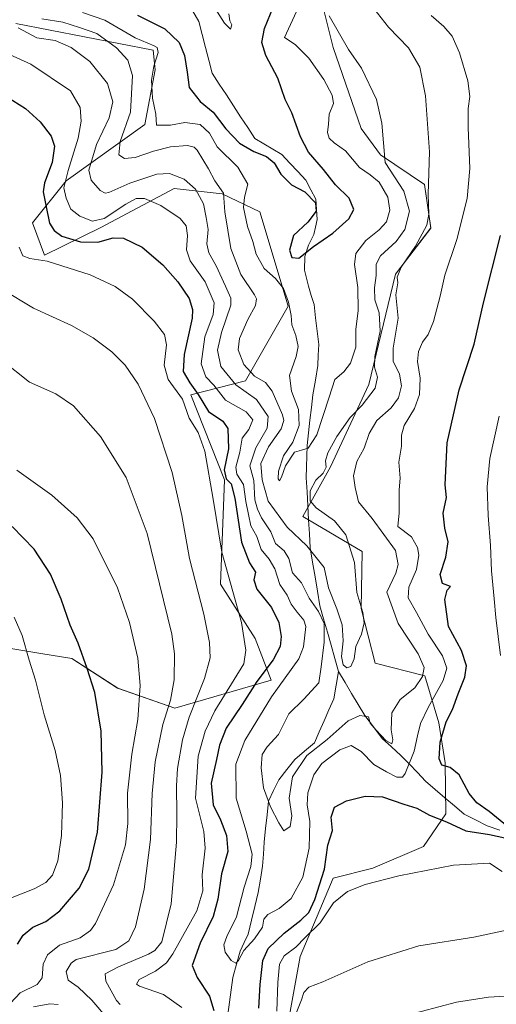
# Model space of a CAD drawing. Units: metres. Extents: x 630709 to 634150, y 4762067 to 4764446.
# Drawn here: x 631379 to 631539, y 4763708 to 4764038 of the extents above; entities that cross this region are included whole.
import ezdxf

# ---------------------------------------------------------------- set-up
doc = ezdxf.new("R2010")
doc.units = ezdxf.units.M
doc.header["$MEASUREMENT"] = 0
for name, color, linetype, lineweight in [('Arbolado forestal CxS', 92, 'Continuous', 0), ('Corriente natural lineal', 142, 'Continuous', 13), ('Curva de nivel maestra', 36, 'Continuous', 30), ('Curva de nivel normal', 36, 'Continuous', 0), ('Pastizal CxS', 92, 'Continuous', 0)]:
    doc.layers.add(name, color=color, linetype=linetype, lineweight=lineweight)

# ---------------------------------------------------------------- blocks, each defined once
blk = doc.blocks.new('*U150')
at = {"layer": 'Arbolado forestal CxS', "color": 92, "linetype": 'Continuous', "lineweight": 0}
for points in [[(631375.6153, 4763827.1879, 1031.3853), (631386.3023, 4763825.4193, 1028.3176), (631396.6347, 4763823.7093, 1025.7892), (631412.0375, 4763813.7867, 1021.87), (631431.2017, 4763807.1013, 1011.126), (631463.4531, 4763816.5115, 993.9838), (631458.1533, 4763830.4079, 1002.4998), (631446.4305, 4763848.6503, 1005.7889), (631447.7853, 4763883.6245, 1000.3495), (631436.5385, 4763912.0419, 1001.5489), (631454.8869, 4763916.7823, 989.0592), (631469.1057, 4763941.7931, 979.5911), (631459.7139, 4763973.4187, 977.6075), (631447.0377, 4763979.4439, 983.3595), (631431.0029, 4763981.2225, 992.8064), (631406.4325, 4763968.1209, 999.8763), (631387.5191, 4763958.9235, 1005.4808), (631383.5369, 4763969.6625, 1001.4795), (631394.7505, 4763983.8225, 993.614), (631421.1361, 4764002.6719, 981.4886), (631424.5695, 4764020.9259, 978.2485), (631423.9217, 4764027.4999, 979.0856), (631377.9023, 4764036.4831, 990.8343)], [(631478.8377, 4764049.9817, 984.9172), (631484.2591, 4764028.4615, 984.0365), (631493.5807, 4764001.2829, 983.2167), (631500.0729, 4763992.4897, 984.8954), (631514.8397, 4763982.5573, 990.5321), (631516.9755, 4763967.9753, 992.7438), (631505.1479, 4763952.5353, 990.8178), (631496.2003, 4763915.5343, 986.0068), (631483.2927, 4763888.0025, 987.0429), (631474.0265, 4763871.3325, 982.453), (631493.9045, 4763859.5741, 987.0931), (631493.5699, 4763840.5049, 985.9975), (631498.3057, 4763822.1507, 988.7297), (631514.8887, 4763817.9661, 993.2184), (631519.5845, 4763802.1539, 1000.2262), (631521.7003, 4763788.8427, 999.5056), (631521.9699, 4763771.6885, 1000.1784), (631514.5187, 4763760.7667, 1004.2617), (631497.4803, 4763753.5051, 1004.9291), (631484.1931, 4763750.1155, 1004.438), (631473.1695, 4763723.8855, 1008.4414), (631467.3179, 4763692.0175, 1012.9943)]]:
    blk.add_polyline3d(points, dxfattribs=at)
blk = doc.blocks.new('*U156')
at = {"layer": 'Arbolado forestal CxS', "color": 92, "linetype": 'Continuous', "lineweight": 0}
blk.add_polyline3d([(631478.84, 4764049.98, 984.92), (631484.26, 4764028.46, 984.04), (631493.58, 4764001.28, 983.22), (631500.07, 4763992.49, 984.9), (631514.84, 4763982.56, 990.53), (631516.98, 4763967.98, 992.74), (631505.15, 4763952.54, 990.82), (631496.2, 4763915.53, 986.01), (631483.29, 4763888, 987.04), (631474.03, 4763871.33, 982.45), (631493.9, 4763859.57, 987.09), (631493.57, 4763840.5, 986), (631498.31, 4763822.15, 988.73), (631514.89, 4763817.97, 993.22), (631519.58, 4763802.15, 1000.23), (631521.7, 4763788.84, 999.51), (631521.97, 4763771.69, 1000.18), (631514.52, 4763760.77, 1004.26), (631497.48, 4763753.51, 1004.93), (631484.19, 4763750.12, 1004.44), (631473.17, 4763723.89, 1008.44), (631467.32, 4763692.02, 1012.99)], dxfattribs=at)
blk = doc.blocks.new('*U158')
at = {"layer": 'Pastizal CxS', "color": 92, "linetype": 'Continuous', "lineweight": 0}
blk.add_polyline3d([(631478.84, 4764049.98, 984.92), (631484.26, 4764028.46, 984.04), (631493.58, 4764001.28, 983.22), (631500.07, 4763992.49, 984.9), (631514.84, 4763982.56, 990.53), (631516.98, 4763967.98, 992.74), (631505.15, 4763952.54, 990.82), (631496.2, 4763915.53, 986.01), (631483.29, 4763888, 987.04), (631474.03, 4763871.33, 982.45), (631493.9, 4763859.57, 987.09), (631493.57, 4763840.5, 986), (631498.31, 4763822.15, 988.73), (631514.89, 4763817.97, 993.22), (631519.58, 4763802.15, 1000.23), (631521.7, 4763788.84, 999.51), (631521.97, 4763771.69, 1000.18), (631514.52, 4763760.77, 1004.26), (631497.48, 4763753.51, 1004.93), (631484.19, 4763750.12, 1004.44), (631473.17, 4763723.89, 1008.44), (631467.32, 4763692.02, 1012.99)], dxfattribs=at)
blk = doc.blocks.new('*U170')
at = {"layer": 'Curva de nivel normal', "color": 36, "linetype": 'Continuous', "lineweight": 0}
for points in [[(631539.82, 4763904.94, 1005), (631536.67, 4763890.78, 1005), (631535.83, 4763881.31, 1005), (631536.12, 4763871.7, 1005), (631536.96, 4763861.66, 1005), (631537.22, 4763853.17, 1005), (631538.15, 4763843.8, 1005), (631538.68, 4763837.46, 1005), (631540.33, 4763824.78, 1005)], [(631540.85, 4763752.42, 1005), (631536.64, 4763755.16, 1005), (631524.5, 4763754.48, 1005), (631506.17, 4763750.9, 1005), (631494.98, 4763748.01, 1005), (631489.06, 4763745.73, 1005), (631484.31, 4763741.93, 1005), (631479.85, 4763735.24, 1005), (631474.9, 4763730.27, 1005), (631471.68, 4763727.08, 1005), (631467.82, 4763724.15, 1005), (631466.26, 4763721.31, 1005), (631465.7, 4763715.22, 1005), (631465.39, 4763705.6, 1005)], [(631433.57, 4763706.79, 1005), (631427.37, 4763711.25, 1005), (631419.4, 4763713.95, 1005), (631418.34, 4763714.67, 1005), (631419.24, 4763716.23, 1005), (631424.76, 4763719.02, 1005), (631428.36, 4763721.81, 1005), (631430.56, 4763724.78, 1005), (631438.56, 4763739.27, 1005), (631440.52, 4763745.94, 1005), (631440.29, 4763751.27, 1005), (631441.4, 4763760.27, 1005), (631440.88, 4763765.77, 1005), (631438.11, 4763776.99, 1005), (631438.95, 4763791, 1005), (631441.34, 4763799.43, 1005), (631444.62, 4763806.17, 1005), (631454.29, 4763821.95, 1005), (631455.01, 4763826.54, 1005), (631453.52, 4763835.78, 1005), (631446.89, 4763859.33, 1005), (631444, 4763877.12, 1005), (631441.2, 4763893.2, 1005), (631438.97, 4763899.44, 1005), (631435.97, 4763904.25, 1005), (631433.71, 4763910.67, 1005), (631428.94, 4763917.24, 1005), (631427.67, 4763922.08, 1005), (631428.39, 4763928.81, 1005), (631427.73, 4763932.25, 1005), (631424.24, 4763936.81, 1005), (631417.02, 4763944.09, 1005), (631411.17, 4763948.33, 1005), (631402.83, 4763952.29, 1005), (631388.45, 4763956.84, 1005), (631382.67, 4763957.79, 1005), (631380.32, 4763958.65, 1005), (631379.09, 4763961.54, 1005)]]:
    blk.add_polyline3d(points, dxfattribs=at)
blk = doc.blocks.new('*U171')
at = {"layer": 'Curva de nivel normal', "color": 36, "linetype": 'Continuous', "lineweight": 0}
blk.add_polyline3d([(631444.72, 4764041.52, 970), (631447.77, 4764036.55, 970), (631449.87, 4764034.56, 970), (631450.32, 4764036.09, 970), (631449.63, 4764037.43, 970), (631449.29, 4764039.75, 970)], dxfattribs=at)
blk = doc.blocks.new('*U175')
at = {"layer": 'Curva de nivel normal', "color": 36, "linetype": 'Continuous', "lineweight": 0}
for points in [[(631544.46, 4763733.15, 1010), (631531.3, 4763730.42, 1010), (631512.88, 4763727.52, 1010), (631495.84, 4763722.12, 1010), (631480.81, 4763715.4, 1010), (631476.04, 4763713.61, 1010), (631474.4, 4763711.92, 1010), (631473.63, 4763709.42, 1010), (631471.66, 4763704.42, 1010)], [(631412.93, 4763707.85, 1010), (631411.69, 4763709.13, 1010), (631408.04, 4763715.64, 1010), (631407.82, 4763718.12, 1010), (631412.28, 4763720.47, 1010), (631422.33, 4763724.71, 1010), (631424.48, 4763725.96, 1010), (631426.84, 4763728.8, 1010), (631429.95, 4763741.61, 1010), (631431.8, 4763762.27, 1010), (631431.83, 4763771.61, 1010), (631431.71, 4763781.15, 1010), (631432.07, 4763786.88, 1010), (631433.78, 4763796.52, 1010), (631436.02, 4763804.14, 1010), (631441.14, 4763817.07, 1010), (631442.98, 4763823.95, 1010), (631442.82, 4763829.17, 1010), (631440.9, 4763838.6, 1010), (631436.07, 4763857.25, 1010), (631433.57, 4763871.7, 1010), (631430.32, 4763886.1, 1010), (631424.33, 4763904.12, 1010), (631418.86, 4763915.65, 1010), (631414.52, 4763921.98, 1010), (631410.03, 4763926.49, 1010), (631403.88, 4763931.16, 1010), (631396.58, 4763935.3, 1010), (631383.8, 4763941.12, 1010), (631373.46, 4763947.41, 1010)]]:
    blk.add_polyline3d(points, dxfattribs=at)
blk = doc.blocks.new('*U183')
at = {"layer": 'Curva de nivel normal', "color": 36, "linetype": 'Continuous', "lineweight": 0}
blk.add_polyline3d([(631517.05, 4764039.19, 995), (631521.32, 4764035.52, 995), (631524.11, 4764032.19, 995), (631526.54, 4764026.71, 995), (631529.3, 4764017.31, 995), (631530.03, 4764012.03, 995), (631529.47, 4764007.98, 995), (631529.48, 4764001.64, 995), (631530.01, 4763987.94, 995), (631529.12, 4763977.9, 995), (631525.7, 4763964.15, 995), (631521.68, 4763952.14, 995), (631520.02, 4763945.14, 995), (631517.81, 4763936.62, 995), (631516.06, 4763932.28, 995), (631514.2, 4763929.73, 995), (631512.79, 4763926.59, 995), (631512.45, 4763923.23, 995), (631513.39, 4763917.66, 995), (631513.12, 4763912.22, 995), (631511.42, 4763907.46, 995), (631507.98, 4763901.78, 995), (631507.07, 4763898.52, 995), (631507.1, 4763894.88, 995), (631506.2, 4763889.5, 995), (631506.66, 4763884.2, 995), (631506.32, 4763880.28, 995), (631506.38, 4763877.27, 995), (631506.31, 4763872.53, 995), (631505.94, 4763867.95, 995), (631510.48, 4763864.53, 995), (631512.52, 4763860.96, 995), (631512.95, 4763858.32, 995), (631512.1, 4763853.57, 995), (631509.57, 4763847.6, 995), (631509.36, 4763844.1, 995), (631512.18, 4763839.22, 995), (631516.07, 4763831.91, 995), (631520.8, 4763824.67, 995), (631522.29, 4763820.49, 995), (631521.07, 4763816.35, 995), (631516.03, 4763807.29, 995), (631513.53, 4763801.94, 995), (631512.43, 4763797.9, 995), (631511.38, 4763792.73, 995), (631508.4, 4763785.23, 995), (631507.44, 4763784.05, 995), (631505.59, 4763783.95, 995), (631502.06, 4763785.83, 995), (631497.8, 4763788.24, 995), (631493.6, 4763792.57, 995), (631490.24, 4763794.62, 995), (631486.5, 4763793.14, 995), (631480.4, 4763788.56, 995), (631477.7, 4763784.75, 995), (631475.76, 4763778.75, 995), (631475.52, 4763774.69, 995), (631476.4, 4763769.2, 995), (631476.23, 4763760.21, 995), (631474.08, 4763750.46, 995), (631470.21, 4763743.39, 995), (631466.1, 4763740.02, 995), (631462.36, 4763738.04, 995), (631461.05, 4763736.39, 995), (631460.61, 4763733.7, 995), (631457.93, 4763729.87, 995), (631454.27, 4763725.92, 995), (631452.52, 4763722.53, 995), (631451.58, 4763721.68, 995), (631450.02, 4763722.59, 995), (631448.1, 4763725.38, 995), (631447.56, 4763727.88, 995), (631448.62, 4763730.68, 995), (631451.82, 4763737.22, 995), (631454.36, 4763747.17, 995), (631456.67, 4763754.11, 995), (631457.05, 4763758.16, 995), (631455.09, 4763765.87, 995), (631451.72, 4763776.94, 995), (631451.67, 4763788.38, 995), (631454.61, 4763796.28, 995), (631463.58, 4763810.89, 995), (631472.72, 4763823.7, 995), (631474.34, 4763827.66, 995), (631475.04, 4763834.43, 995), (631474.35, 4763836.65, 995), (631472.2, 4763839.31, 995), (631470.21, 4763842, 995), (631468.87, 4763844.99, 995), (631466.38, 4763848.5, 995), (631464.69, 4763853.82, 995), (631462.79, 4763857.02, 995), (631460.06, 4763860.27, 995), (631458.7, 4763864.59, 995), (631456.7, 4763868.16, 995), (631455.92, 4763871.96, 995), (631454.96, 4763876.39, 995), (631454.24, 4763882.05, 995), (631452, 4763885.56, 995), (631451.6, 4763887.83, 995), (631452.96, 4763892.89, 995), (631453.79, 4763897.53, 995), (631455.97, 4763900.5, 995), (631457.32, 4763903.7, 995), (631455.04, 4763906.38, 995), (631448.15, 4763910.3, 995), (631444.2, 4763915.27, 995), (631441.62, 4763918.16, 995), (631440.02, 4763922.46, 995), (631441.24, 4763931.5, 995), (631444, 4763938.96, 995), (631444.35, 4763942.96, 995), (631441.37, 4763949.96, 995), (631436.37, 4763956.96, 995), (631435.05, 4763960.63, 995), (631435.38, 4763965.45, 995), (631435.02, 4763968.66, 995), (631432.98, 4763971.12, 995), (631426.54, 4763975.5, 995), (631421, 4763977.83, 995), (631418.2, 4763977.86, 995), (631414.83, 4763975.93, 995), (631407.49, 4763971.12, 995), (631403.6, 4763970.28, 995), (631399.31, 4763971.96, 995), (631396.37, 4763974.31, 995), (631394.74, 4763977.92, 995), (631394.04, 4763981.43, 995), (631395.42, 4763987.21, 995), (631398.85, 4763998.09, 995), (631399.84, 4764003.8, 995), (631399.5, 4764008.3, 995), (631396.2, 4764013.96, 995), (631383, 4764022.91, 995), (631374.81, 4764026.58, 995)], dxfattribs=at)
blk = doc.blocks.new('*U185')
at = {"layer": 'Curva de nivel normal', "color": 36, "linetype": 'Continuous', "lineweight": 0}
blk.add_polyline3d([(631482.88, 4764039.08, 985), (631489.36, 4764027.77, 985), (631493.7, 4764021.53, 985), (631498.7, 4764011.03, 985), (631500.58, 4764003.07, 985), (631501.65, 4763989.96, 985), (631507.95, 4763980.31, 985), (631509.84, 4763973.58, 985), (631508.22, 4763967.53, 985), (631505.3, 4763963.4, 985), (631500.11, 4763958.68, 985), (631498.68, 4763955.88, 985), (631498.68, 4763952.02, 985), (631498.03, 4763947.96, 985), (631498.22, 4763943.92, 985), (631499.67, 4763939.51, 985), (631499.95, 4763933.41, 985), (631498.19, 4763924.97, 985), (631498.06, 4763921.3, 985), (631499.13, 4763918.06, 985), (631498.32, 4763914.31, 985), (631493.98, 4763908.67, 985), (631489.9, 4763904.48, 985), (631485.4, 4763898.16, 985), (631482.39, 4763892.62, 985), (631481.7, 4763889.93, 985), (631481.84, 4763887.86, 985), (631480.93, 4763885.9, 985), (631478.37, 4763883.5, 985), (631476.57, 4763879.98, 985), (631476.5, 4763876.62, 985), (631478.5, 4763874.28, 985), (631484.68, 4763869.89, 985), (631488.43, 4763865.23, 985), (631491.42, 4763855.93, 985), (631492.15, 4763845.92, 985), (631494.14, 4763839.15, 985), (631494.6, 4763835.7, 985), (631493.68, 4763831.95, 985), (631491.84, 4763827.82, 985), (631491.21, 4763823.59, 985), (631490.14, 4763821.13, 985), (631488.76, 4763820.68, 985), (631487.6, 4763821.63, 985), (631487.02, 4763824.47, 985), (631487.62, 4763829.66, 985), (631487.24, 4763835.07, 985), (631485.48, 4763840.45, 985), (631482.7, 4763847.46, 985), (631481.23, 4763854.24, 985), (631475.38, 4763861.45, 985), (631468.82, 4763867.78, 985), (631462.42, 4763876.47, 985), (631460.47, 4763883.64, 985), (631459.98, 4763889.12, 985), (631462.59, 4763894.71, 985), (631466.81, 4763900.68, 985), (631467.72, 4763903.54, 985), (631467.28, 4763905.4, 985), (631463.81, 4763913.28, 985), (631461.6, 4763916.17, 985), (631457.91, 4763918.3, 985), (631454.26, 4763922.26, 985), (631452.38, 4763927.2, 985), (631452.82, 4763930.94, 985), (631455.67, 4763937.36, 985), (631458.2, 4763942.06, 985), (631458.54, 4763944.23, 985), (631457.93, 4763945.6, 985), (631453.34, 4763952.44, 985), (631449.91, 4763961.15, 985), (631448.99, 4763967.26, 985), (631447.9, 4763973.36, 985), (631447.49, 4763979.62, 985), (631444.63, 4763983.76, 985), (631442.43, 4763987.8, 985), (631438.65, 4763994.03, 985), (631437.61, 4763995.11, 985), (631435.38, 4763995.64, 985), (631429.75, 4763995.15, 985), (631424.04, 4763993.7, 985), (631417.92, 4763991.54, 985), (631414.34, 4763991.22, 985), (631412.47, 4763992.48, 985), (631412.9, 4763996.96, 985), (631416.36, 4764006.81, 985), (631417.02, 4764019.04, 985), (631415.48, 4764024.15, 985), (631411.7, 4764028.29, 985), (631405.08, 4764033.13, 985), (631399.27, 4764035.2, 985), (631393.66, 4764036.92, 985), (631386.62, 4764038.1, 985)], dxfattribs=at)
blk = doc.blocks.new('*U194')
at = {"layer": 'Curva de nivel normal', "color": 36, "linetype": 'Continuous', "lineweight": 0}
blk.add_polyline3d([(631496.64, 4764043.1, 990), (631502.77, 4764035.23, 990), (631509.48, 4764028.37, 990), (631513.29, 4764021.82, 990), (631515.2, 4764012.29, 990), (631516.49, 4763993.46, 990), (631516.04, 4763979.29, 990), (631516.27, 4763972.63, 990), (631515.6, 4763968.93, 990), (631511.83, 4763961.85, 990), (631506.96, 4763954.81, 990), (631505.71, 4763951.49, 990), (631505.93, 4763949.57, 990), (631505.23, 4763945.64, 990), (631505.98, 4763937.82, 990), (631504.34, 4763927.74, 990), (631504.37, 4763923.41, 990), (631506.5, 4763919, 990), (631507.12, 4763915.05, 990), (631506.07, 4763911.11, 990), (631503.62, 4763907.78, 990), (631498.87, 4763903.48, 990), (631496.3, 4763899.08, 990), (631494.63, 4763894.18, 990), (631492.17, 4763889.71, 990), (631491.08, 4763884.91, 990), (631491.58, 4763881.03, 990), (631492.7, 4763876.2, 990), (631497.32, 4763870.64, 990), (631505.12, 4763859.89, 990), (631505.98, 4763855.29, 990), (631505.22, 4763852.37, 990), (631502.24, 4763846.02, 990), (631506.05, 4763835.51, 990), (631512.7, 4763825.28, 990), (631514.66, 4763820.76, 990), (631514.16, 4763817.74, 990), (631511.57, 4763813.97, 990), (631506.71, 4763810.03, 990), (631503.88, 4763805.52, 990), (631503.63, 4763799.86, 990), (631504.26, 4763796.5, 990), (631503.89, 4763795.21, 990), (631501.88, 4763796.33, 990), (631498.68, 4763799.75, 990), (631496.61, 4763802.05, 990), (631496.09, 4763804.2, 990), (631493.18, 4763804.66, 990), (631489.29, 4763802.9, 990), (631482.23, 4763796.64, 990), (631475.38, 4763791.27, 990), (631470.58, 4763784.09, 990), (631469.5, 4763777, 990), (631470.43, 4763771.1, 990), (631469.82, 4763767.5, 990), (631467.71, 4763766.05, 990), (631466.05, 4763768.66, 990), (631463.28, 4763774.05, 990), (631460.88, 4763780.48, 990), (631460.09, 4763787.17, 990), (631460.47, 4763791.56, 990), (631462.1, 4763794.21, 990), (631465.86, 4763798.34, 990), (631469.38, 4763805.19, 990), (631474.39, 4763810.18, 990), (631479.44, 4763815.59, 990), (631480.19, 4763820.95, 990), (631481.16, 4763829.28, 990), (631481.17, 4763835.52, 990), (631479.3, 4763839.53, 990), (631476.23, 4763844.01, 990), (631473.62, 4763849.07, 990), (631470.62, 4763852.51, 990), (631469.41, 4763857.23, 990), (631467.76, 4763859.8, 990), (631464.95, 4763862.24, 990), (631463.31, 4763866.17, 990), (631460.17, 4763870.84, 990), (631458.86, 4763873.84, 990), (631457.94, 4763876.96, 990), (631457.66, 4763883.34, 990), (631456.27, 4763888.3, 990), (631458.31, 4763894.28, 990), (631462.11, 4763900.95, 990), (631462.5, 4763904.8, 990), (631458.56, 4763910.52, 990), (631451.57, 4763915.41, 990), (631446.64, 4763921.63, 990), (631445.53, 4763927.04, 990), (631446.86, 4763933, 990), (631449.99, 4763942.12, 990), (631449.91, 4763944.5, 990), (631448.18, 4763948.52, 990), (631445, 4763955.3, 990), (631442.53, 4763959.63, 990), (631441.96, 4763962.63, 990), (631442.3, 4763967.52, 990), (631441.65, 4763971.52, 990), (631440.78, 4763976.08, 990), (631438.12, 4763980.97, 990), (631434.36, 4763984.38, 990), (631429.44, 4763986.24, 990), (631425.21, 4763986.01, 990), (631416.06, 4763983.04, 990), (631409.1, 4763979.88, 990), (631407.9, 4763979.62, 990), (631406.2, 4763980.56, 990), (631403.18, 4763983.96, 990), (631402.41, 4763987.38, 990), (631404.95, 4763995.94, 990), (631409.24, 4764004.89, 990), (631410.45, 4764010.28, 990), (631408.64, 4764016.36, 990), (631402.69, 4764023.72, 990), (631396.44, 4764028.46, 990), (631391.13, 4764030.74, 990), (631384.96, 4764031.74, 990), (631378.68, 4764035.05, 990)], dxfattribs=at)
blk = doc.blocks.new('*U195')
at = {"layer": 'Curva de nivel normal', "color": 36, "linetype": 'Continuous', "lineweight": 0}
blk.add_polyline3d([(631400.29, 4764040.13, 980), (631407.79, 4764037.58, 980), (631417.87, 4764031.67, 980), (631424.29, 4764029, 980), (631425.24, 4764028.45, 980), (631425.62, 4764026.77, 980), (631424.16, 4764022.2, 980), (631423.36, 4764017.5, 980), (631423.71, 4764011.47, 980), (631424.78, 4764006.1, 980), (631425.1, 4764002.42, 980), (631429.76, 4764002.39, 980), (631434.49, 4764003.3, 980), (631439.66, 4764002.67, 980), (631442.8, 4763999.8, 980), (631445.42, 4763995.2, 980), (631452.3, 4763988.35, 980), (631455.67, 4763982.63, 980), (631454.51, 4763978.33, 980), (631454.2, 4763974.79, 980), (631455.57, 4763968.47, 980), (631457.28, 4763963.45, 980), (631458.48, 4763959.25, 980), (631461.08, 4763954.41, 980), (631464.92, 4763951.03, 980), (631467.57, 4763947.67, 980), (631469.24, 4763943.12, 980), (631470.14, 4763938.61, 980), (631470.37, 4763935.54, 980), (631471.73, 4763931.93, 980), (631472.55, 4763928.29, 980), (631471.86, 4763924.96, 980), (631469.56, 4763918.59, 980), (631470.29, 4763913.32, 980), (631472.63, 4763907.22, 980), (631472.87, 4763901.78, 980), (631470.73, 4763896.28, 980), (631467.54, 4763891.62, 980), (631465.87, 4763886.56, 980), (631465.84, 4763883.91, 980), (631466.22, 4763883.27, 980), (631466.89, 4763884.46, 980), (631468.24, 4763888.28, 980), (631471.32, 4763892.86, 980), (631473.66, 4763893.6, 980), (631475.8, 4763894.23, 980), (631478.7, 4763898.71, 980), (631482.92, 4763911.32, 980), (631484.77, 4763917.22, 980), (631487.79, 4763919.82, 980), (631490.01, 4763922.64, 980), (631491.79, 4763928.08, 980), (631491.83, 4763933.99, 980), (631492.62, 4763940.29, 980), (631492.48, 4763948.1, 980), (631491.35, 4763955.72, 980), (631491.81, 4763959.48, 980), (631495.17, 4763963.74, 980), (631499.62, 4763967.33, 980), (631502.07, 4763970.04, 980), (631503.25, 4763973.91, 980), (631502.54, 4763978.29, 980), (631499.69, 4763983.29, 980), (631496.64, 4763985.83, 980), (631493.06, 4763988.24, 980), (631488.37, 4763993.84, 980), (631484.61, 4763996.55, 980), (631482.91, 4763998.04, 980), (631482.29, 4763999.98, 980), (631482.65, 4764002.75, 980), (631482.84, 4764006.08, 980), (631484.37, 4764009.63, 980), (631483.94, 4764012.52, 980), (631481.12, 4764017.72, 980), (631476.07, 4764024.82, 980), (631471.51, 4764029.5, 980), (631467.96, 4764031.76, 980), (631472.64, 4764041.96, 980)], dxfattribs=at)
blk = doc.blocks.new('*U200')
at = {"layer": 'Curva de nivel normal', "color": 36, "linetype": 'Continuous', "lineweight": 0}
blk.add_polyline3d([(631376.71, 4763743.64, 1030), (631384.07, 4763746.62, 1030), (631387.97, 4763748.74, 1030), (631390.16, 4763751.15, 1030), (631392.02, 4763756.01, 1030), (631393.2, 4763764.51, 1030), (631393.51, 4763775.42, 1030), (631392.94, 4763784.55, 1030), (631391.14, 4763792.92, 1030), (631387.4, 4763804.9, 1030), (631384.51, 4763816.5, 1030), (631382.44, 4763823.2, 1030), (631380.09, 4763831.42, 1030), (631377.37, 4763837.62, 1030)], dxfattribs=at)
blk = doc.blocks.new('*U202')
at = {"layer": 'Curva de nivel normal', "color": 36, "linetype": 'Continuous', "lineweight": 0}
for points in [[(631589.58, 4763705.58, 1015), (631586.53, 4763713.3, 1015), (631585.81, 4763717.91, 1015), (631583.66, 4763721.1, 1015), (631579.52, 4763722.16, 1015), (631569.61, 4763719.83, 1015), (631557.69, 4763713.25, 1015), (631554.92, 4763711.99, 1015), (631549.32, 4763711.07, 1015), (631536.3, 4763710.31, 1015), (631525.57, 4763708.6, 1015), (631507.84, 4763703.96, 1015)], [(631408.62, 4763703.18, 1015), (631403.37, 4763709.34, 1015), (631398.84, 4763713.61, 1015), (631395.49, 4763716.02, 1015), (631394.79, 4763718.88, 1015), (631396.44, 4763721.73, 1015), (631398.16, 4763722.95, 1015), (631411.48, 4763726.29, 1015), (631415.76, 4763729.14, 1015), (631418.04, 4763733.81, 1015), (631420.95, 4763746.5, 1015), (631423.09, 4763763.17, 1015), (631423.58, 4763778.52, 1015), (631424.61, 4763789.18, 1015), (631427.12, 4763801.6, 1015), (631429.72, 4763809.77, 1015), (631431.02, 4763816.62, 1015), (631431.05, 4763825.28, 1015), (631430.22, 4763831.95, 1015), (631421.9, 4763865.63, 1015), (631414.9, 4763884.36, 1015), (631406.29, 4763898.08, 1015), (631397.25, 4763908.37, 1015), (631391.31, 4763912.44, 1015), (631382.55, 4763916.34, 1015), (631373.24, 4763923.7, 1015)]]:
    blk.add_polyline3d(points, dxfattribs=at)
blk = doc.blocks.new('*U206')
at = {"layer": 'Curva de nivel normal', "color": 36, "linetype": 'Continuous', "lineweight": 0}
for points in [[(631392.16, 4763707.86, 1020), (631389.34, 4763708.09, 1020), (631383.87, 4763707.06, 1020)], [(631376.1, 4763708.33, 1020), (631379.36, 4763711.77, 1020), (631385.05, 4763714.58, 1020), (631386.8, 4763716.77, 1020), (631387.05, 4763721.33, 1020), (631388.53, 4763724.5, 1020), (631392.57, 4763727.7, 1020), (631399.43, 4763730.23, 1020), (631402.94, 4763732.59, 1020), (631404.64, 4763734.95, 1020), (631410.63, 4763747.96, 1020), (631414.67, 4763761.3, 1020), (631415.45, 4763768.44, 1020), (631415.31, 4763778.59, 1020), (631416.76, 4763791.75, 1020), (631418.84, 4763803.28, 1020), (631419.62, 4763814.74, 1020), (631418.76, 4763823.88, 1020), (631416.02, 4763835.81, 1020), (631411.93, 4763847.38, 1020), (631403.79, 4763863.86, 1020), (631398.48, 4763870.92, 1020), (631389.95, 4763878.53, 1020), (631378.23, 4763886.86, 1020)]]:
    blk.add_polyline3d(points, dxfattribs=at)
blk = doc.blocks.new('*U209')
at = {"layer": 'Curva de nivel maestra', "color": 36, "linetype": 'Continuous', "lineweight": 30}
blk.add_polyline3d([(631418.7, 4764039.26, 975), (631427.88, 4764034.72, 975), (631432.6, 4764030.15, 975), (631434.4, 4764025.82, 975), (631435.31, 4764020.19, 975), (631436.03, 4764015.01, 975), (631439.69, 4764010.39, 975), (631444.08, 4764006.81, 975), (631448.27, 4764001.25, 975), (631452.84, 4763996.39, 975), (631457.62, 4763993.65, 975), (631461.85, 4763991.98, 975), (631464.42, 4763989.85, 975), (631466.72, 4763986.01, 975), (631470.3, 4763982.41, 975), (631474.78, 4763980.11, 975), (631478.29, 4763976.41, 975), (631478.52, 4763973.63, 975), (631475.7, 4763969.92, 975), (631470.92, 4763965.49, 975), (631469.6, 4763960.59, 975), (631470.36, 4763958.12, 975), (631472.7, 4763957.91, 975), (631477.67, 4763961.78, 975), (631484.11, 4763966.23, 975), (631489.43, 4763971.04, 975), (631491.2, 4763974.23, 975), (631489.64, 4763978.02, 975), (631485.01, 4763982.43, 975), (631480.98, 4763987.59, 975), (631475.97, 4763993.41, 975), (631473.25, 4763998.52, 975), (631470.42, 4764006.52, 975), (631468.13, 4764011, 975), (631465.72, 4764018.21, 975), (631461.62, 4764025.77, 975), (631460.3, 4764030.07, 975), (631461.24, 4764034.76, 975), (631464.22, 4764042.18, 975)], dxfattribs=at)
blk = doc.blocks.new('*U211')
at = {"layer": 'Curva de nivel maestra', "color": 36, "linetype": 'Continuous', "lineweight": 30}
for points in [[(631372.69, 4764013.34, 1000), (631381.16, 4764007.96, 1000), (631386.1, 4764003.56, 1000), (631389.76, 4763998.73, 1000), (631390.91, 4763995.4, 1000), (631390.09, 4763989.93, 1000), (631387.51, 4763983.14, 1000), (631387.08, 4763980.06, 1000), (631388.14, 4763975.07, 1000), (631389.19, 4763969.59, 1000), (631390.72, 4763967.09, 1000), (631393.35, 4763965.24, 1000), (631399.6, 4763963.3, 1000), (631405.44, 4763963.24, 1000), (631410.52, 4763964.65, 1000), (631414.04, 4763964.55, 1000), (631420.24, 4763961.57, 1000), (631427.16, 4763955.64, 1000), (631432.22, 4763949.9, 1000), (631435.94, 4763944.37, 1000), (631437.1, 4763940.63, 1000), (631436.97, 4763937.76, 1000), (631434.36, 4763925.59, 1000), (631433.97, 4763919.86, 1000), (631436.16, 4763916.06, 1000), (631439.04, 4763912.16, 1000), (631442.5, 4763906.45, 1000), (631447.26, 4763903.24, 1000), (631448.96, 4763900.78, 1000), (631449.2, 4763893.95, 1000), (631447.72, 4763886.94, 1000), (631448.33, 4763883.96, 1000), (631450.1, 4763882.23, 1000), (631451.28, 4763877.51, 1000), (631453.52, 4763862.69, 1000), (631456.16, 4763855.83, 1000), (631458.16, 4763852.67, 1000), (631457.7, 4763850.06, 1000), (631458.61, 4763847.01, 1000), (631463.59, 4763840.84, 1000), (631465.99, 4763835.78, 1000), (631466.81, 4763831.17, 1000), (631466.46, 4763827.76, 1000), (631464.08, 4763823.27, 1000), (631458.62, 4763816, 1000), (631453.76, 4763808.31, 1000), (631448.43, 4763800.37, 1000), (631446.1, 4763794.77, 1000), (631445.1, 4763789.94, 1000), (631443.39, 4763782.03, 1000), (631444.04, 4763774.71, 1000), (631446.5, 4763769.66, 1000), (631448.46, 4763764.5, 1000), (631448.98, 4763759.09, 1000), (631446.78, 4763751.66, 1000), (631445.58, 4763743.08, 1000), (631444, 4763737.36, 1000), (631439.65, 4763728.37, 1000), (631436.99, 4763720.92, 1000), (631438.71, 4763716.92, 1000), (631442.76, 4763710.65, 1000), (631444.26, 4763705.81, 1000)], [(631459.38, 4763706.58, 1000), (631459.81, 4763714.53, 1000), (631460.63, 4763722.61, 1000), (631462.42, 4763726.61, 1000), (631467.81, 4763731.7, 1000), (631473.44, 4763736.1, 1000), (631476.08, 4763738.72, 1000), (631478.12, 4763743, 1000), (631481.36, 4763753.18, 1000), (631482.46, 4763761.27, 1000), (631483.99, 4763766.1, 1000), (631483.58, 4763770.62, 1000), (631484.67, 4763773.9, 1000), (631488.69, 4763776.05, 1000), (631494.91, 4763777.65, 1000), (631500.78, 4763777.47, 1000), (631507.88, 4763775.01, 1000), (631512.29, 4763773.58, 1000), (631516.51, 4763771.25, 1000), (631522.17, 4763769.01, 1000), (631528.7, 4763766, 1000), (631536.61, 4763764.85, 1000), (631541.71, 4763763.73, 1000)], [(631543.8, 4763766.43, 1000), (631536.53, 4763772.5, 1000), (631532.38, 4763775.39, 1000), (631529.78, 4763778.51, 1000), (631526.42, 4763784.76, 1000), (631523.47, 4763787.23, 1000), (631520.64, 4763788.07, 1000), (631519.73, 4763790.17, 1000), (631520.03, 4763795.71, 1000), (631522.1, 4763802.51, 1000), (631524.21, 4763806.62, 1000), (631526.08, 4763811.97, 1000), (631528.28, 4763817.46, 1000), (631528.92, 4763821.3, 1000), (631527.24, 4763826.46, 1000), (631522.9, 4763834.48, 1000), (631521.58, 4763843.5, 1000), (631522.45, 4763846.6, 1000), (631523.52, 4763847.84, 1000), (631520.8, 4763848.93, 1000), (631520.02, 4763851.88, 1000), (631521.98, 4763857.65, 1000), (631522.73, 4763862.82, 1000), (631521.63, 4763867.41, 1000), (631521.11, 4763872.45, 1000), (631522.21, 4763877.68, 1000), (631521.7, 4763881.95, 1000), (631522.39, 4763896.06, 1000), (631526.41, 4763913.72, 1000), (631531.47, 4763929.02, 1000), (631534.64, 4763942.87, 1000), (631540.24, 4763965.52, 1000)]]:
    blk.add_polyline3d(points, dxfattribs=at)
blk = doc.blocks.new('*U215')
at = {"layer": 'Curva de nivel maestra', "color": 36, "linetype": 'Continuous', "lineweight": 30}
blk.add_polyline3d([(631378.44, 4763728.08, 1025), (631380.36, 4763731.07, 1025), (631383.58, 4763733.74, 1025), (631387.97, 4763735.67, 1025), (631392.63, 4763739.19, 1025), (631399.1, 4763746.87, 1025), (631402.33, 4763753.15, 1025), (631405.24, 4763765.53, 1025), (631406.87, 4763785.63, 1025), (631406.53, 4763799.44, 1025), (631404.38, 4763812.36, 1025), (631401.77, 4763820.44, 1025), (631398.81, 4763828.9, 1025), (631396.09, 4763834.95, 1025), (631393.15, 4763843.62, 1025), (631389.57, 4763852.02, 1025), (631384.05, 4763860.34, 1025), (631376.71, 4763868.02, 1025)], dxfattribs=at)

msp = doc.modelspace()

# ---------------------------------------------------------------- linework, layer by layer
at = {"layer": 'Arbolado forestal CxS', "color": 92, "linetype": 'Continuous', "lineweight": 0}
msp.add_polyline3d([(631377.9, 4764036.48, 990.83), (631423.92, 4764027.5, 979.09), (631424.57, 4764020.93, 978.25), (631421.14, 4764002.67, 981.49), (631394.75, 4763983.82, 993.61), (631383.54, 4763969.66, 1001.48), (631387.52, 4763958.92, 1005.48), (631406.43, 4763968.12, 999.88), (631431, 4763981.22, 992.81), (631447.04, 4763979.44, 983.36), (631459.71, 4763973.42, 977.61), (631469.11, 4763941.79, 979.59), (631454.89, 4763916.78, 989.06), (631436.54, 4763912.04, 1001.55), (631447.79, 4763883.62, 1000.35), (631446.43, 4763848.65, 1005.79), (631458.15, 4763830.41, 1002.5), (631463.45, 4763816.51, 993.98), (631431.2, 4763807.1, 1011.13), (631412.04, 4763813.79, 1021.87), (631396.63, 4763823.71, 1025.79), (631386.3, 4763825.42, 1028.32), (631375.62, 4763827.19, 1031.39)], dxfattribs=at)
at = {"layer": 'Corriente natural lineal', "color": 142, "linetype": 'Continuous', "lineweight": 13}
for points in [[(631486.01, 4763819.35, 985.96), (631484.77, 4763823.76, 986.52), (631483.53, 4763828.17, 988.25), (631482.28, 4763832.59, 989.63), (631481.04, 4763837, 990.04), (631479.8, 4763841.41, 989.1), (631478.98, 4763846.28, 987.43), (631478.15, 4763851.15, 986.64), (631477.33, 4763856.01, 986.01), (631476.5, 4763860.88, 984.38), (631476.25, 4763865.57, 982.52), (631475.99, 4763870.25, 982.61), (631475.74, 4763874.94, 983.75), (631475.48, 4763879.62, 984.07), (631475.23, 4763884.31, 983.09), (631475.31, 4763887.92, 982.24), (631475.39, 4763891.54, 980.83), (631475.47, 4763895.15, 979.62), (631475.97, 4763899.4, 978.74), (631476.46, 4763903.65, 978.46), (631476.96, 4763907.89, 978.19), (631477.45, 4763912.14, 978.19), (631478.28, 4763917.01, 978.05), (631479.1, 4763921.87, 977.65), (631479.24, 4763925.39, 977.4), (631479.37, 4763928.91, 977.2), (631478.86, 4763933.38, 977.17), (631478.36, 4763937.84, 977.33), (631477.85, 4763942.31, 976.98), (631476.88, 4763945.39, 976.67), (631475.91, 4763948.46, 976.35), (631475.28, 4763951.14, 975.93), (631474.65, 4763953.81, 975.4), (631474.71, 4763958.45, 975.15), (631475.92, 4763962.23, 974.41), (631477.72, 4763965.77, 974.21), (631478.32, 4763968.27, 974.06), (631478.91, 4763970.77, 974.25), (631478.67, 4763974.19, 974.62), (631478.42, 4763977.6, 974.43), (631476.72, 4763980.78, 973.97), (631475.02, 4763983.96, 973.25), (631472.35, 4763986.86, 972.93), (631469.67, 4763989.75, 972.96), (631467, 4763992.65, 972.65), (631464, 4763994.43, 973.19), (631461.01, 4763996.22, 973.25), (631458.01, 4763998, 972.91), (631455.62, 4764001.64, 972.58), (631453.23, 4764005.27, 972.42), (631450.84, 4764008.91, 971.86), (631448.44, 4764012.55, 971.78), (631446.05, 4764016.18, 971.87), (631443.66, 4764019.82, 972.46), (631442.54, 4764024.15, 972.78), (631441.43, 4764028.49, 971.99), (631440.31, 4764032.82, 971.26), (631439.19, 4764037.15, 970.78), (631437.22, 4764040.63, 970.5)], [(631448.99, 4763704.48, 997.16), (631449.55, 4763708.61, 996.54), (631450.1, 4763712.75, 996.37), (631450.66, 4763716.88, 996.01), (631451.87, 4763721.31, 995.07), (631453.07, 4763725.74, 994.4), (631454.44, 4763728.6, 993.9), (631455.8, 4763731.45, 993.8), (631456.89, 4763736.09, 994.02), (631457.98, 4763740.73, 993.93), (631459.07, 4763745.37, 992.97), (631459.83, 4763749.79, 992.19), (631460.58, 4763754.21, 991.97), (631460.84, 4763758.21, 993.1), (631461.09, 4763762.2, 992.74), (631461.58, 4763766.77, 991.88), (631462.07, 4763771.35, 990.68), (631462.56, 4763775.92, 989.74), (631464.27, 4763779.51, 989.09), (631465.98, 4763783.09, 988.7), (631468.67, 4763786.53, 989.61), (631471.36, 4763789.97, 989.32), (631474.64, 4763792.76, 988.84), (631477.92, 4763795.54, 988.26), (631479.55, 4763799.22, 986.92), (631481.17, 4763802.91, 986.16), (631482.8, 4763806.59, 986.86), (631484.42, 4763810.27, 987.28), (631485.22, 4763814.81, 987.17), (631486.01, 4763819.35, 985.96)], [(631540.08, 4763766.21, 999.9), (631535.8, 4763767.75, 998.92), (631531.93, 4763769.66, 998.2), (631528.06, 4763771.56, 998.01), (631524.85, 4763774.35, 997.47), (631521.63, 4763777.13, 998.03), (631518.42, 4763779.92, 998.46), (631515.2, 4763782.7, 998.04), (631512.44, 4763785.57, 996.61), (631509.69, 4763788.44, 994.41), (631506.93, 4763791.31, 991.78), (631503.81, 4763794.14, 990.77), (631500.69, 4763796.97, 990.08), (631497.76, 4763800.81, 989.86), (631494.82, 4763804.64, 989.37), (631492.62, 4763808.32, 988.19), (631490.42, 4763812, 987.07), (631488.21, 4763815.67, 986.28), (631486.01, 4763819.35, 985.96)]]:
    msp.add_polyline3d(points, dxfattribs=at)
at = {"layer": 'Pastizal CxS', "color": 92, "linetype": 'Continuous', "lineweight": 0}
for points in [[(631467.32, 4763692.02, 1012.99), (631473.17, 4763723.89, 1008.44), (631484.19, 4763750.12, 1004.44), (631497.48, 4763753.51, 1004.93), (631514.52, 4763760.77, 1004.26), (631521.97, 4763771.69, 1000.18), (631521.7, 4763788.84, 999.51), (631519.58, 4763802.15, 1000.23), (631514.89, 4763817.97, 993.22), (631498.31, 4763822.15, 988.73), (631493.57, 4763840.5, 986), (631493.9, 4763859.57, 987.09), (631474.03, 4763871.33, 982.45), (631483.29, 4763888, 987.04), (631496.2, 4763915.53, 986.01), (631505.15, 4763952.54, 990.82), (631516.98, 4763967.98, 992.74), (631514.84, 4763982.56, 990.53), (631500.07, 4763992.49, 984.9), (631493.58, 4764001.28, 983.22), (631484.26, 4764028.46, 984.04), (631478.84, 4764049.98, 984.92)], [(631377.9, 4764036.48, 990.83), (631423.92, 4764027.5, 979.09), (631424.57, 4764020.93, 978.25), (631421.14, 4764002.67, 981.49), (631394.75, 4763983.82, 993.61), (631383.54, 4763969.66, 1001.48), (631387.52, 4763958.92, 1005.48), (631406.43, 4763968.12, 999.88), (631431, 4763981.22, 992.81), (631447.04, 4763979.44, 983.36), (631459.71, 4763973.42, 977.61), (631469.11, 4763941.79, 979.59), (631454.89, 4763916.78, 989.06), (631436.54, 4763912.04, 1001.55), (631447.79, 4763883.62, 1000.35), (631446.43, 4763848.65, 1005.79), (631458.15, 4763830.41, 1002.5), (631463.45, 4763816.51, 993.98), (631431.2, 4763807.1, 1011.13), (631412.04, 4763813.79, 1021.87), (631396.63, 4763823.71, 1025.79), (631386.3, 4763825.42, 1028.32), (631375.62, 4763827.19, 1031.39)], [(631377.9, 4764036.48, 990.83), (631423.92, 4764027.5, 979.09), (631424.57, 4764020.93, 978.25), (631421.14, 4764002.67, 981.49), (631394.75, 4763983.82, 993.61), (631383.54, 4763969.66, 1001.48), (631387.52, 4763958.92, 1005.48), (631406.43, 4763968.12, 999.88), (631431, 4763981.22, 992.81), (631447.04, 4763979.44, 983.36), (631459.71, 4763973.42, 977.61), (631469.11, 4763941.79, 979.59), (631454.89, 4763916.78, 989.06), (631436.54, 4763912.04, 1001.55), (631447.79, 4763883.62, 1000.35), (631446.43, 4763848.65, 1005.79), (631458.15, 4763830.41, 1002.5), (631463.45, 4763816.51, 993.98), (631431.2, 4763807.1, 1011.13), (631412.04, 4763813.79, 1021.87), (631396.63, 4763823.71, 1025.79), (631386.3, 4763825.42, 1028.32), (631375.62, 4763827.19, 1031.39)]]:
    msp.add_polyline3d(points, dxfattribs=at)

# ---------------------------------------------------------------- block references
at = {"layer": 'Arbolado forestal CxS', "color": 92, "linetype": 'Continuous', "lineweight": 0}
for name in ['*U150', '*U156']:
    msp.add_blockref(name, (0, 0), dxfattribs=at)
at = {"layer": 'Curva de nivel maestra', "color": 36, "linetype": 'Continuous', "lineweight": 30}
for name in ['*U211', '*U215', '*U209']:
    msp.add_blockref(name, (0, 0), dxfattribs=at)
at = {"layer": 'Curva de nivel normal', "color": 36, "linetype": 'Continuous', "lineweight": 0}
for name in ['*U183', '*U194', '*U185', '*U170', '*U175', '*U202', '*U206', '*U200', '*U171', '*U195']:
    msp.add_blockref(name, (0, 0), dxfattribs=at)
at = {"layer": 'Pastizal CxS', "color": 92, "linetype": 'Continuous', "lineweight": 0}
msp.add_blockref('*U158', (0, 0), dxfattribs=at)

doc.saveas('drawing.dxf')
